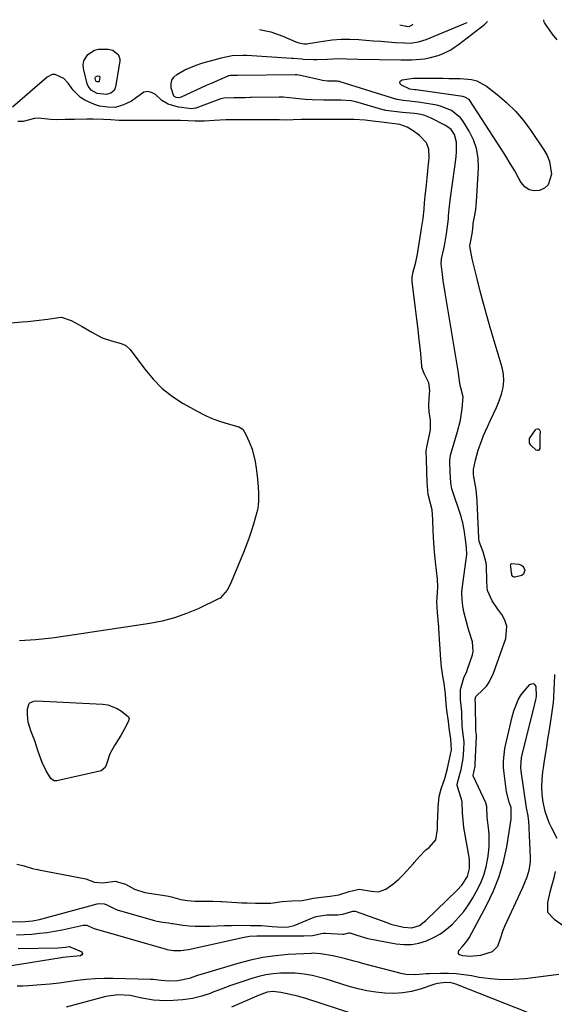
# Model space of a CAD drawing. Units: inches. Extents: x 1867866 to 1873172, y 426580 to 432020.
# Drawn here: x 1871284 to 1871490, y 431583 to 431963 of the extents above; entities that cross this region are included whole.
import ezdxf

# ---------------------------------------------------------------- set-up
doc = ezdxf.new("R2010")
doc.units = ezdxf.units.IN
doc.header["$MEASUREMENT"] = 0
for name, color, linetype in [('1', 7, 'Continuous'), ('7', 7, 'Continuous'), ('8', 7, 'Continuous')]:
    doc.layers.add(name, color=color, linetype=linetype)

msp = doc.modelspace()

# ---------------------------------------------------------------- linework, layer by layer
at = {"layer": '1', "color": 18}
for points in [[(1871430.55, 431961.42, 1730), (1871432.96, 431960.88, 1730), (1871433.28, 431960.82, 1730), (1871434.17, 431960.79, 1730), (1871435.19, 431961.3, 1730), (1871435.62, 431961.6, 1730)], [(1871288.73, 431635.83, 1730), (1871289.94, 431635.54, 1730), (1871290.75, 431635.37, 1730), (1871291.16, 431635.29, 1730), (1871309.3, 431631.81, 1730), (1871312.72, 431630.47, 1730), (1871315.88, 431630.32, 1730), (1871320.63, 431630.87, 1730), (1871324.61, 431629.76, 1730), (1871328.09, 431627.83, 1730), (1871332.12, 431626.5, 1730), (1871336.36, 431625.9, 1730), (1871340.58, 431625.25, 1730), (1871342.38, 431624.82, 1730), (1871345.96, 431623.88, 1730), (1871348.59, 431623.43, 1730), (1871351.47, 431623.2, 1730), (1871354.95, 431623.15, 1730), (1871358.41, 431623.13, 1730), (1871361.4, 431623.04, 1730), (1871361.82, 431623.02, 1730), (1871369.57, 431622.6, 1730), (1871370.38, 431622.56, 1730), (1871371.61, 431622.51, 1730), (1871374.79, 431622.43, 1730), (1871377.57, 431622.36, 1730), (1871380.75, 431622.39, 1730), (1871385.07, 431623.07, 1730), (1871388.82, 431623.26, 1730), (1871392.91, 431623.45, 1730), (1871397.2, 431624.35, 1730), (1871401.36, 431624.87, 1730), (1871403.65, 431625.14, 1730), (1871406.98, 431625.65, 1730), (1871410.99, 431626.95, 1730), (1871414.9, 431627.88, 1730), (1871419.59, 431627.07, 1730), (1871422.28, 431626.85, 1730), (1871425.2, 431627.86, 1730), (1871427.92, 431629.78, 1730), (1871430.2, 431631.64, 1730), (1871431.35, 431632.81, 1730), (1871431.9, 431633.41, 1730), (1871435.81, 431637.71, 1730), (1871436.11, 431638.05, 1730), (1871438.17, 431640.44, 1730), (1871440.63, 431642.97, 1730), (1871441.84, 431643.86, 1730), (1871444.41, 431646.91, 1730), (1871445.04, 431650.97, 1730), (1871445.15, 431653.8, 1730), (1871445.19, 431655.21, 1730), (1871445.3, 431659.49, 1730), (1871445.79, 431663.54, 1730), (1871446.58, 431666.5, 1730), (1871447.93, 431670.49, 1730), (1871449, 431674.43, 1730), (1871449.26, 431675.64, 1730), (1871450.18, 431679.76, 1730), (1871450.52, 431681.57, 1730), (1871450.24, 431685.68, 1730), (1871449.56, 431690.08, 1730), (1871449.3, 431692.55, 1730), (1871448.74, 431696.87, 1730), (1871448.41, 431699.29, 1730), (1871448.19, 431703.08, 1730), (1871447.63, 431707.29, 1730), (1871447.33, 431709.2, 1730), (1871446.63, 431713.48, 1730), (1871446.26, 431718.2, 1730), (1871446.14, 431720.66, 1730), (1871446.05, 431722.12, 1730), (1871445.65, 431728.5, 1730), (1871445.6, 431729.13, 1730), (1871445.52, 431730.4, 1730), (1871445.13, 431734.64, 1730), (1871444.84, 431738.75, 1730), (1871445.12, 431742.19, 1730), (1871445.26, 431744.49, 1730), (1871445.06, 431747.46, 1730), (1871444.68, 431750.8, 1730), (1871444.31, 431754.15, 1730), (1871443.97, 431757.98, 1730), (1871443.7, 431761.52, 1730), (1871443.44, 431766.1, 1730), (1871443.34, 431770.36, 1730), (1871443.03, 431774.26, 1730), (1871442.46, 431776.69, 1730), (1871441.55, 431780.18, 1730), (1871441.13, 431784.7, 1730), (1871440.96, 431789.03, 1730), (1871440.81, 431793.58, 1730), (1871440.79, 431796.96, 1730), (1871441.07, 431799.09, 1730), (1871442.16, 431803.8, 1730), (1871442.41, 431805.08, 1730), (1871442.39, 431808.97, 1730), (1871441.88, 431811.86, 1730), (1871441.77, 431814.46, 1730), (1871441.95, 431817.26, 1730), (1871442.08, 431820.2, 1730), (1871441.7, 431823.28, 1730), (1871440, 431826.82, 1730), (1871439.31, 431828.44, 1730), (1871439.11, 431829.3, 1730), (1871439.05, 431829.73, 1730), (1871438.49, 431835.78, 1730), (1871438.08, 431839.8, 1730), (1871437.61, 431843.81, 1730), (1871437.12, 431847.82, 1730), (1871436.63, 431851.84, 1730), (1871435.38, 431862.31, 1730), (1871435.33, 431862.85, 1730), (1871435.34, 431863.94, 1730), (1871435.69, 431866.09, 1730), (1871436.72, 431869.78, 1730), (1871437.35, 431872.85, 1730), (1871437.94, 431876.27, 1730), (1871438.47, 431879.49, 1730), (1871438.99, 431882.8, 1730), (1871439.54, 431886.58, 1730), (1871439.9, 431890.23, 1730), (1871440.13, 431892.74, 1730), (1871440.39, 431895.25, 1730), (1871440.82, 431899.65, 1730), (1871441.07, 431902.16, 1730), (1871441.52, 431906.5, 1730), (1871441.62, 431907.42, 1730), (1871441.85, 431910.23, 1730), (1871441.7, 431913.44, 1730), (1871440.91, 431915.84, 1730), (1871438.18, 431918.61, 1730), (1871435.67, 431920.53, 1730), (1871433.33, 431921.94, 1730), (1871430.56, 431922.91, 1730), (1871427.58, 431923.31, 1730), (1871423.5, 431923.76, 1730), (1871419.95, 431924.2, 1730), (1871417.23, 431924.6, 1730), (1871412.98, 431924.84, 1730), (1871408.95, 431924.9, 1730), (1871407.18, 431924.9, 1730), (1871403.45, 431924.9, 1730), (1871400.73, 431924.89, 1730), (1871398, 431924.88, 1730), (1871395.53, 431924.86, 1730), (1871392.56, 431924.81, 1730), (1871389.39, 431924.71, 1730), (1871386.63, 431924.64, 1730), (1871384.07, 431924.66, 1730), (1871379.61, 431924.75, 1730), (1871375.73, 431924.75, 1730), (1871373.27, 431924.74, 1730), (1871369.6, 431924.74, 1730), (1871367.77, 431924.74, 1730), (1871363.38, 431924.75, 1730), (1871358.87, 431924.48, 1730), (1871355.15, 431924.14, 1730), (1871351.57, 431924.26, 1730), (1871348.81, 431924.39, 1730), (1871345.89, 431924.42, 1730), (1871342.64, 431924.46, 1730), (1871338.57, 431924.43, 1730), (1871334.47, 431924.42, 1730), (1871330.83, 431924.45, 1730), (1871327.14, 431924.46, 1730), (1871322.19, 431924.51, 1730), (1871318.96, 431924.76, 1730), (1871316.12, 431924.9, 1730), (1871312.16, 431924.92, 1730), (1871310.54, 431924.91, 1730), (1871309.73, 431924.91, 1730), (1871304.92, 431924.9, 1730), (1871301.37, 431924.85, 1730), (1871297.88, 431924.76, 1730), (1871295.65, 431924.78, 1730), (1871294.49, 431924.91, 1730), (1871290.89, 431925.36, 1730), (1871289.44, 431925.19, 1730), (1871285.15, 431924.11, 1730), (1871283.07, 431924.1, 1730)], [(1871282.65, 431637.5, 1730), (1871285.53, 431636.77, 1730), (1871288.73, 431635.83, 1730)], [(1871419.82, 431577.32, 1730), (1871393.84, 431585.74, 1730), (1871391.9, 431586.31, 1730), (1871391.57, 431586.39, 1730), (1871391.24, 431586.46, 1730), (1871384.66, 431587.97, 1730), (1871381.58, 431588.33, 1730), (1871379.3, 431588.02, 1730), (1871376.29, 431586.92, 1730), (1871375.37, 431586.53, 1730), (1871374.46, 431586.14, 1730), (1871365.54, 431582.23, 1730)]]:
    msp.add_polyline3d(points, dxfattribs=at)
at = {"layer": '7', "color": 18}
for points in [[(1871282.61, 431610.18, 1734), (1871285.55, 431610.32, 1734), (1871288.49, 431610.5, 1734), (1871291.42, 431610.78, 1734), (1871294.34, 431611.13, 1734), (1871297.24, 431611.61, 1734), (1871300.13, 431612.17, 1734), (1871308.23, 431613.91, 1734), (1871308.47, 431613.95, 1734), (1871309.73, 431613.92, 1734), (1871311.85, 431612.85, 1734), (1871312.49, 431612.63, 1734), (1871340.35, 431604.64, 1734), (1871340.65, 431604.56, 1734), (1871341.41, 431604.41, 1734), (1871343.21, 431604.16, 1734), (1871346.01, 431604.15, 1734), (1871348.93, 431604.53, 1734), (1871370.47, 431609.31, 1734), (1871372.53, 431609.67, 1734), (1871375.29, 431609.87, 1734), (1871379.52, 431609.78, 1734), (1871380.23, 431609.77, 1734), (1871380.94, 431609.76, 1734), (1871393.46, 431609.75, 1734), (1871396.86, 431610, 1734), (1871400.97, 431610.78, 1734), (1871401.65, 431610.82, 1734), (1871401.77, 431610.82, 1734), (1871401.88, 431610.82, 1734), (1871408.6, 431610.5, 1734), (1871408.97, 431610.49, 1734), (1871410.3, 431610.78, 1734), (1871410.91, 431610.99, 1734), (1871411.25, 431611, 1734), (1871413.99, 431610.03, 1734), (1871418.16, 431608.81, 1734), (1871419.58, 431608.51, 1734), (1871429.11, 431606.75, 1734), (1871432.09, 431606.46, 1734), (1871435.05, 431606.49, 1734), (1871437.95, 431607.01, 1734), (1871440.83, 431607.86, 1734), (1871443.58, 431609.12, 1734), (1871446.2, 431610.6, 1734), (1871448.61, 431612.38, 1734), (1871450.9, 431614.36, 1734), (1871453.22, 431616.83, 1734), (1871455.24, 431619.25, 1734), (1871457.06, 431621.82, 1734), (1871458.74, 431624.5, 1734), (1871460.17, 431627, 1734), (1871461.69, 431630.06, 1734), (1871462.96, 431633.2, 1734), (1871463.86, 431636.47, 1734), (1871464.51, 431639.82, 1734), (1871464.78, 431641.77, 1734), (1871465.01, 431644.21, 1734), (1871465.02, 431649.08, 1734), (1871464.8, 431651.52, 1734), (1871464.29, 431655.58, 1734), (1871464.12, 431659.67, 1734), (1871463.73, 431661.19, 1734), (1871458.96, 431671.29, 1734), (1871458.91, 431671.46, 1734), (1871458.91, 431671.73, 1734), (1871459.66, 431675.25, 1734), (1871459.69, 431675.63, 1734), (1871459.71, 431676.01, 1734), (1871460.13, 431686.74, 1734), (1871460.13, 431687.33, 1734), (1871460.03, 431688.16, 1734), (1871459.96, 431688.89, 1734), (1871459.95, 431689.02, 1734), (1871459.95, 431689.14, 1734), (1871459.77, 431699.43, 1734), (1871459.76, 431699.67, 1734), (1871459.66, 431700.61, 1734), (1871459.72, 431701.83, 1734), (1871459.94, 431702.2, 1734), (1871460.03, 431702.3, 1734), (1871462.66, 431704.77, 1734), (1871463.96, 431706.18, 1734), (1871465.1, 431707.69, 1734), (1871466.77, 431711.11, 1734), (1871471.46, 431724.58, 1734), (1871471.87, 431729.36, 1734), (1871471.15, 431731.6, 1734), (1871469.96, 431733.76, 1734), (1871468.34, 431735.87, 1734), (1871466.18, 431739.15, 1734), (1871464.35, 431743.14, 1734), (1871464.24, 431744.32, 1734), (1871464.13, 431746.64, 1734), (1871464.13, 431746.88, 1734), (1871463.98, 431752.29, 1734), (1871463.86, 431753.76, 1734), (1871462.73, 431758, 1734), (1871461.22, 431761.98, 1734), (1871461.05, 431763.24, 1734), (1871460.46, 431777.57, 1734), (1871460.22, 431780.59, 1734), (1871460.01, 431782.09, 1734), (1871459.23, 431786.3, 1734), (1871459.15, 431786.71, 1734), (1871459.02, 431788.27, 1734), (1871458.97, 431789.76, 1734), (1871459.73, 431793.31, 1734), (1871460.86, 431797.17, 1734), (1871462.17, 431801.15, 1734), (1871462.82, 431802.87, 1734), (1871464.35, 431806.23, 1734), (1871465.62, 431808.76, 1734), (1871466.79, 431811.22, 1734), (1871467.9, 431813.7, 1734), (1871468.9, 431816.23, 1734), (1871469.84, 431818.79, 1734), (1871470.46, 431821.38, 1734), (1871470.76, 431823.97, 1734), (1871470.57, 431826.58, 1734), (1871470.06, 431829.19, 1734), (1871465.49, 431844.53, 1734), (1871464.14, 431849.2, 1734), (1871462.83, 431853.88, 1734), (1871461.58, 431858.58, 1734), (1871460.38, 431863.29, 1734), (1871458.44, 431871.07, 1734), (1871457.62, 431875.98, 1734), (1871457.7, 431876.7, 1734), (1871458.48, 431880.72, 1734), (1871458.69, 431882.66, 1734), (1871458.85, 431884.31, 1734), (1871458.92, 431884.71, 1734), (1871459.41, 431887.29, 1734), (1871459.87, 431890.15, 1734), (1871460.02, 431891.59, 1734), (1871460.13, 431893.03, 1734), (1871460.89, 431906.23, 1734), (1871460.76, 431909.96, 1734), (1871460.18, 431913.59, 1734), (1871458.95, 431917.05, 1734), (1871457.28, 431920.4, 1734), (1871454.84, 431924.32, 1734), (1871453.95, 431925.53, 1734), (1871450.54, 431928.36, 1734), (1871446.32, 431929.98, 1734), (1871444.84, 431930.31, 1734), (1871438.58, 431931.39, 1734), (1871437.67, 431931.54, 1734), (1871433.07, 431932.04, 1734), (1871431.81, 431932.17, 1734), (1871429.58, 431932.51, 1734), (1871429.39, 431932.56, 1734), (1871407.46, 431939.41, 1734), (1871407.32, 431939.45, 1734), (1871406.93, 431939.55, 1734), (1871406.3, 431939.62, 1734), (1871402.6, 431939.67, 1734), (1871400.72, 431939.88, 1734), (1871400.18, 431939.98, 1734), (1871399.65, 431940.09, 1734), (1871392.79, 431941.7, 1734), (1871390.84, 431942.04, 1734), (1871390.23, 431942.06, 1734), (1871390.13, 431942.06, 1734), (1871367.83, 431941.79, 1734), (1871367.72, 431941.79, 1734), (1871367.36, 431941.79, 1734), (1871365.13, 431941.79, 1734), (1871364.61, 431941.74, 1734), (1871364.23, 431941.63, 1734), (1871364.11, 431941.58, 1734), (1871357.72, 431938.77, 1734), (1871355.78, 431937.92, 1734), (1871353.85, 431937.04, 1734), (1871350.01, 431935.26, 1734), (1871346.17, 431933.47, 1734), (1871345.22, 431933.22, 1734), (1871344.26, 431933.31, 1734), (1871343.32, 431933.85, 1734), (1871342.32, 431937.04, 1734), (1871342.26, 431938.57, 1734), (1871342.55, 431939.97, 1734), (1871343.33, 431941.15, 1734), (1871344.46, 431942.19, 1734), (1871347.6, 431943.98, 1734), (1871351.89, 431945.84, 1734), (1871354.12, 431946.57, 1734), (1871360.26, 431948.31, 1734), (1871361.63, 431948.67, 1734), (1871365.83, 431949.48, 1734), (1871370.08, 431949.73, 1734), (1871371.5, 431949.69, 1734), (1871388.87, 431948.57, 1734), (1871389.42, 431948.53, 1734), (1871391.07, 431948.35, 1734), (1871392.72, 431948.19, 1734), (1871393.27, 431948.16, 1734), (1871397.22, 431948.04, 1734), (1871398.58, 431948.03, 1734), (1871402.64, 431948.17, 1734), (1871406.71, 431948.33, 1734), (1871409.93, 431948.27, 1734), (1871414.51, 431948.16, 1734), (1871430.92, 431947.82, 1734), (1871435.19, 431947.87, 1734), (1871440.09, 431948.3, 1734), (1871441.87, 431948.58, 1734), (1871445.32, 431949.51, 1734), (1871447, 431950.16, 1734), (1871450.2, 431951.79, 1734), (1871451.72, 431952.75, 1734), (1871453.19, 431953.79, 1734), (1871463.24, 431961.46, 1734), (1871464.47, 431962.6, 1734)], [(1871376.37, 431959.53, 1732), (1871380.77, 431958.63, 1732), (1871385.42, 431957, 1732), (1871390.42, 431954.83, 1732), (1871391.6, 431954.41, 1732), (1871393.45, 431954.09, 1732), (1871394.7, 431954.1, 1732), (1871395.32, 431954.17, 1732), (1871400.95, 431955.1, 1732), (1871404.4, 431955.53, 1732), (1871407.85, 431955.8, 1732), (1871411.31, 431955.82, 1732), (1871414.78, 431955.66, 1732), (1871417.49, 431955.45, 1732), (1871420.33, 431955.22, 1732), (1871423.18, 431955.01, 1732), (1871426.02, 431954.8, 1732), (1871428.87, 431954.61, 1732), (1871432.42, 431954.37, 1732), (1871434.55, 431954.36, 1732), (1871437.71, 431954.8, 1732), (1871440.75, 431955.76, 1732), (1871455.24, 431961.72, 1732), (1871456.51, 431962.33, 1732)], [(1871486.07, 431963.36, 1734), (1871485.98, 431963.02, 1734), (1871486.11, 431962.49, 1734), (1871486.36, 431961.97, 1734), (1871489.39, 431957.73, 1734), (1871491.17, 431955.6, 1734)], [(1871317.34, 431934.44, 1734), (1871313.66, 431934.92, 1734), (1871311.42, 431936.2, 1734), (1871310.23, 431937.72, 1734), (1871309.86, 431938.66, 1734), (1871308.42, 431944.47, 1734), (1871308.3, 431946, 1734), (1871308.49, 431947.43, 1734), (1871310.04, 431949.95, 1734), (1871312.69, 431951.59, 1734), (1871314.18, 431951.95, 1734), (1871317.94, 431952, 1734), (1871319.73, 431951.6, 1734), (1871321.83, 431949.91, 1734), (1871322.39, 431948.31, 1734), (1871322.39, 431947.41, 1734), (1871320.83, 431937.47, 1734), (1871320.58, 431936.7, 1734), (1871320.2, 431936.03, 1734), (1871318.96, 431935.06, 1734), (1871317.34, 431934.44, 1734)], [(1871249.29, 431615.87, 1732), (1871283.95, 431615.27, 1732), (1871285.86, 431615.3, 1732), (1871288.7, 431615.57, 1732), (1871291.49, 431616.15, 1732), (1871313.71, 431622.14, 1732), (1871314.61, 431622.31, 1732), (1871316.41, 431622.2, 1732), (1871317.12, 431621.9, 1732), (1871321.04, 431619.97, 1732), (1871321.43, 431619.85, 1732), (1871335.3, 431615.84, 1732), (1871335.68, 431615.73, 1732), (1871336.83, 431615.46, 1732), (1871339.11, 431615.13, 1732), (1871341.35, 431614.79, 1732), (1871342.51, 431614.57, 1732), (1871342.89, 431614.51, 1732), (1871346.82, 431613.95, 1732), (1871349.17, 431613.68, 1732), (1871351.53, 431613.51, 1732), (1871356.25, 431613.53, 1732), (1871357.15, 431613.58, 1732), (1871359.98, 431613.71, 1732), (1871362.8, 431613.8, 1732), (1871365.62, 431613.85, 1732), (1871368.44, 431613.87, 1732), (1871372.96, 431613.85, 1732), (1871377.12, 431613.75, 1732), (1871381.26, 431613.45, 1732), (1871385.4, 431613.11, 1732), (1871387.6, 431613.23, 1732), (1871389.7, 431613.8, 1732), (1871397.52, 431617.01, 1732), (1871398.22, 431617.27, 1732), (1871402.33, 431617.89, 1732), (1871406.58, 431617.89, 1732), (1871408.61, 431618.18, 1732), (1871412.41, 431619.38, 1732), (1871413.37, 431619.3, 1732), (1871413.68, 431619.2, 1732), (1871425.51, 431614.9, 1732), (1871427.09, 431614.37, 1732), (1871431.93, 431613.16, 1732), (1871435.17, 431612.86, 1732), (1871438.12, 431613.85, 1732), (1871440.66, 431615.7, 1732), (1871452.76, 431627.47, 1732), (1871454.48, 431629.36, 1732), (1871456.64, 431632.74, 1732), (1871457.5, 431635.81, 1732), (1871457.48, 431639.05, 1732), (1871457.34, 431640.12, 1732), (1871455.3, 431651.56, 1732), (1871455.08, 431652.99, 1732), (1871454.76, 431657.32, 1732), (1871454.59, 431661.57, 1732), (1871454.28, 431662.9, 1732), (1871452.8, 431667.49, 1732), (1871452.73, 431667.76, 1732), (1871452.67, 431668.32, 1732), (1871453.74, 431672.17, 1732), (1871454.21, 431673.98, 1732), (1871455.01, 431678.27, 1732), (1871455.32, 431681.61, 1732), (1871455.39, 431684.7, 1732), (1871455.05, 431687.45, 1732), (1871454.76, 431689.75, 1732), (1871454.69, 431690.89, 1732), (1871454.52, 431695.55, 1732), (1871454.48, 431696.3, 1732), (1871454.06, 431699.88, 1732), (1871453.99, 431700.9, 1732), (1871453.92, 431704.91, 1732), (1871455.22, 431709.42, 1732), (1871456.38, 431711.85, 1732), (1871456.7, 431712.68, 1732), (1871458.63, 431718.24, 1732), (1871458.93, 431719.52, 1732), (1871458.6, 431723.33, 1732), (1871457.36, 431727.19, 1732), (1871457, 431728.49, 1732), (1871455.2, 431735.36, 1732), (1871455.1, 431735.79, 1732), (1871454.91, 431737.09, 1732), (1871454.67, 431739.59, 1732), (1871454.5, 431742, 1732), (1871454.55, 431742.89, 1732), (1871454.6, 431743.32, 1732), (1871454.65, 431743.74, 1732), (1871456.45, 431756.99, 1732), (1871456.35, 431759.51, 1732), (1871456, 431761.83, 1732), (1871455.35, 431766.49, 1732), (1871454.87, 431769.19, 1732), (1871454.56, 431770.42, 1732), (1871454.2, 431771.64, 1732), (1871450.7, 431782.35, 1732), (1871450.19, 431784.59, 1732), (1871449.98, 431788.84, 1732), (1871449.86, 431792.69, 1732), (1871450.02, 431794.63, 1732), (1871450.09, 431794.94, 1732), (1871450.18, 431795.26, 1732), (1871452.84, 431804.46, 1732), (1871453.94, 431808.86, 1732), (1871454.69, 431813.32, 1732), (1871455.05, 431817.81, 1732), (1871454.16, 431821.28, 1732), (1871453.85, 431822.13, 1732), (1871453.18, 431826.85, 1732), (1871453.03, 431827.8, 1732), (1871448.4, 431855.65, 1732), (1871448.02, 431857.99, 1732), (1871447.33, 431862.69, 1732), (1871447.02, 431865.04, 1732), (1871446.51, 431869.08, 1732), (1871446.62, 431871.08, 1732), (1871447.52, 431874.9, 1732), (1871447.94, 431876.82, 1732), (1871448.62, 431880.68, 1732), (1871448.87, 431882.62, 1732), (1871449.3, 431886.48, 1732), (1871449.41, 431887.63, 1732), (1871449.67, 431890.3, 1732), (1871449.9, 431892.61, 1732), (1871450.04, 431893.75, 1732), (1871451.86, 431906.61, 1732), (1871452.28, 431910.49, 1732), (1871452.4, 431912.44, 1732), (1871452.48, 431916.14, 1732), (1871451.73, 431919.11, 1732), (1871450.34, 431920.93, 1732), (1871448.96, 431922.06, 1732), (1871448.19, 431922.53, 1732), (1871442.44, 431925.54, 1732), (1871439.89, 431926.55, 1732), (1871437.19, 431927.08, 1732), (1871436.28, 431927.2, 1732), (1871431.59, 431927.58, 1732), (1871430.49, 431927.67, 1732), (1871426.15, 431928.14, 1732), (1871425.15, 431928.33, 1732), (1871424.82, 431928.42, 1732), (1871424.5, 431928.5, 1732), (1871413.58, 431931.69, 1732), (1871411.74, 431932.09, 1732), (1871407.72, 431932.27, 1732), (1871405.55, 431932.27, 1732), (1871402.38, 431932.27, 1732), (1871401.13, 431932.27, 1732), (1871396.69, 431932.43, 1732), (1871393.98, 431932.61, 1732), (1871390.37, 431932.99, 1732), (1871385.46, 431933.4, 1732), (1871384.35, 431933.4, 1732), (1871383.98, 431933.4, 1732), (1871373.11, 431933.28, 1732), (1871372.73, 431933.28, 1732), (1871370.82, 431933.26, 1732), (1871366.48, 431933.26, 1732), (1871362.63, 431933.12, 1732), (1871361.4, 431932.81, 1732), (1871361, 431932.67, 1732), (1871351.82, 431929.25, 1732), (1871351.61, 431929.18, 1732), (1871350.09, 431928.99, 1732), (1871346.28, 431929.47, 1732), (1871345.04, 431929.58, 1732), (1871341.06, 431930.8, 1732), (1871338.61, 431932.22, 1732), (1871336.23, 431934.43, 1732), (1871334.73, 431935.31, 1732), (1871333.23, 431935.7, 1732), (1871331.71, 431935.36, 1732), (1871328.31, 431932.92, 1732), (1871326.92, 431931.96, 1732), (1871323.85, 431930.53, 1732), (1871320.59, 431929.51, 1732), (1871317.78, 431929.61, 1732), (1871314.62, 431930.03, 1732), (1871312.66, 431930.63, 1732), (1871308.92, 431932.26, 1732), (1871307.24, 431933.33, 1732), (1871304.46, 431936.2, 1732), (1871302.52, 431938.9, 1732), (1871300.8, 431940.7, 1732), (1871297.49, 431942.18, 1732), (1871296.38, 431942.18, 1732), (1871294.33, 431941.21, 1732), (1871281.01, 431929.6, 1732)], [(1871314.1, 431939.35, 1736), (1871313.69, 431939.39, 1736), (1871313.24, 431939.67, 1736), (1871312.94, 431940.66, 1736), (1871312.93, 431940.86, 1736), (1871313.03, 431941.22, 1736), (1871313.32, 431941.5, 1736), (1871313.9, 431941.65, 1736), (1871314.42, 431941.59, 1736), (1871314.69, 431941.37, 1736), (1871314.76, 431941.16, 1736), (1871314.53, 431939.65, 1736), (1871314.48, 431939.56, 1736), (1871314.32, 431939.44, 1736), (1871314.1, 431939.35, 1736)], [(1871434.38, 431936.57, 1736), (1871431.17, 431938.08, 1736), (1871430.71, 431938.67, 1736), (1871430.55, 431939.22, 1736), (1871430.86, 431939.71, 1736), (1871431.47, 431940.15, 1736), (1871435.87, 431940.77, 1736), (1871440.84, 431940.74, 1736), (1871441.83, 431940.74, 1736), (1871447.3, 431940.73, 1736), (1871449.5, 431940.72, 1736), (1871453.9, 431940.64, 1736), (1871458.23, 431940.29, 1736), (1871460.27, 431939.76, 1736), (1871463.98, 431937.72, 1736), (1871468.14, 431934.5, 1736), (1871471.78, 431931.38, 1736), (1871475.21, 431928.06, 1736), (1871478.31, 431924.42, 1736), (1871481.18, 431920.58, 1736), (1871486.18, 431913.19, 1736), (1871487.4, 431910.98, 1736), (1871488.35, 431908.69, 1736), (1871489.14, 431903.77, 1736), (1871487.88, 431899.64, 1736), (1871486.41, 431898.38, 1736), (1871484.52, 431897.43, 1736), (1871482.4, 431897.36, 1736), (1871480.48, 431897.76, 1736), (1871478.87, 431898.87, 1736), (1871477.46, 431900.47, 1736), (1871476.56, 431902.07, 1736), (1871474.9, 431904.97, 1736), (1871473.2, 431907.84, 1736), (1871471.44, 431910.68, 1736), (1871469.66, 431913.5, 1736), (1871457.56, 431932.19, 1736), (1871457.32, 431932.5, 1736), (1871455.68, 431933.52, 1736), (1871454.91, 431933.7, 1736), (1871436.81, 431936.28, 1736), (1871436.3, 431936.35, 1736), (1871434.38, 431936.57, 1736)], [(1871484.68, 431802.5, 1736), (1871484.62, 431798.4, 1736), (1871484.61, 431797.92, 1736), (1871484.39, 431797.43, 1736), (1871484.09, 431797.12, 1736), (1871483.66, 431797.08, 1736), (1871483.14, 431797.23, 1736), (1871481.1, 431799.11, 1736), (1871480.68, 431799.9, 1736), (1871480.68, 431801.74, 1736), (1871482.94, 431805.14, 1736), (1871483.12, 431805.28, 1736), (1871483.67, 431805.45, 1736), (1871484.14, 431805.42, 1736), (1871484.46, 431805.08, 1736), (1871484.69, 431804.55, 1736), (1871484.68, 431802.5, 1736)], [(1871473.73, 431749.91, 1736), (1871473.37, 431752.37, 1736), (1871473.32, 431752.79, 1736), (1871473.52, 431753.34, 1736), (1871473.76, 431753.47, 1736), (1871476.46, 431753.26, 1736), (1871477.33, 431752.95, 1736), (1871478.02, 431752.49, 1736), (1871478.47, 431751.78, 1736), (1871478.76, 431750.91, 1736), (1871478.29, 431749.33, 1736), (1871477.68, 431748.85, 1736), (1871474.92, 431748.23, 1736), (1871474.67, 431748.24, 1736), (1871474.45, 431748.3, 1736), (1871474.25, 431748.43, 1736), (1871473.83, 431749.04, 1736), (1871473.79, 431749.19, 1736), (1871473.76, 431749.45, 1736), (1871473.73, 431749.91, 1736)], [(1871490.25, 431710.69, 1734), (1871490.09, 431707.05, 1734), (1871490.02, 431705.23, 1734), (1871489.86, 431701.6, 1734), (1871489.72, 431699.79, 1734), (1871489.26, 431696.19, 1734), (1871488.17, 431689.34, 1734), (1871487.58, 431685.66, 1734), (1871487, 431681.97, 1734), (1871486.43, 431678.29, 1734), (1871485.86, 431674.6, 1734), (1871485.63, 431673.07, 1734), (1871485.33, 431670.15, 1734), (1871485.23, 431667.24, 1734), (1871485.42, 431664.33, 1734), (1871485.81, 431661.42, 1734), (1871486.55, 431657.97, 1734), (1871488.09, 431653.58, 1734), (1871489.09, 431651.47, 1734), (1871491.17, 431647.55, 1734)], [(1871473.49, 431659.38, 1736), (1871472.74, 431661.34, 1736), (1871471.72, 431665.4, 1736), (1871470.69, 431673.62, 1736), (1871470.58, 431674.83, 1736), (1871470.53, 431677.26, 1736), (1871471.1, 431682.1, 1736), (1871471.35, 431683.29, 1736), (1871473.89, 431694.3, 1736), (1871474.55, 431696.68, 1736), (1871476.24, 431700.82, 1736), (1871477.19, 431702.49, 1736), (1871477.76, 431703.27, 1736), (1871480.79, 431706.76, 1736), (1871481.55, 431707.1, 1736), (1871482.2, 431707.14, 1736), (1871482.7, 431706.71, 1736), (1871483.09, 431705.97, 1736), (1871483.21, 431702.34, 1736), (1871482.96, 431700.71, 1736), (1871482.87, 431700.31, 1736), (1871477.77, 431680.15, 1736), (1871477.42, 431678.47, 1736), (1871477.15, 431675.07, 1736), (1871477.3, 431673.37, 1736), (1871479.4, 431659.2, 1736), (1871479.5, 431658.58, 1736), (1871479.96, 431656.1, 1736), (1871480.13, 431654.85, 1736), (1871480.18, 431654.22, 1736), (1871480.93, 431640.04, 1736), (1871480.91, 431638.36, 1736), (1871480.42, 431635.06, 1736), (1871479.59, 431632.5, 1736), (1871478.72, 431630.27, 1736), (1871477.77, 431628.08, 1736), (1871471.03, 431613.37, 1736), (1871470.39, 431611.83, 1736), (1871469.3, 431608.69, 1736), (1871468.25, 431605.67, 1736), (1871466.24, 431603.63, 1736), (1871461.68, 431602.17, 1736), (1871457.76, 431601.77, 1736), (1871454.9, 431602.12, 1736), (1871454.02, 431602.3, 1736), (1871453.51, 431602.63, 1736), (1871453.2, 431603.03, 1736), (1871453.19, 431603.54, 1736), (1871453.38, 431604.12, 1736), (1871454.58, 431605.57, 1736), (1871456.58, 431607.82, 1736), (1871457.39, 431609.09, 1736), (1871464.21, 431621.77, 1736), (1871466.77, 431627.15, 1736), (1871468.95, 431632.65, 1736), (1871470.58, 431638.34, 1736), (1871471.83, 431644.16, 1736), (1871473.57, 431654.82, 1736), (1871473.49, 431659.38, 1736)], [(1871490.51, 431634.6, 1734), (1871490, 431632.22, 1734), (1871489.41, 431629.85, 1734), (1871488.53, 431626.69, 1734), (1871487.56, 431622.68, 1734), (1871487.53, 431618.91, 1734), (1871490.09, 431616.2, 1734), (1871494.04, 431613.56, 1734)], [(1871283.24, 431604.87, 1736), (1871298.63, 431605.23, 1736), (1871301.45, 431605.46, 1736), (1871303.02, 431605.65, 1736), (1871303.21, 431605.55, 1736), (1871303.44, 431605.44, 1736), (1871303.5, 431605.41, 1736), (1871307.52, 431603.72, 1736), (1871307.9, 431603.24, 1736), (1871308.03, 431602.8, 1736), (1871307.77, 431602.42, 1736), (1871307.25, 431602.08, 1736), (1871304.42, 431601.85, 1736), (1871301.75, 431601.62, 1736), (1871300.42, 431601.46, 1736), (1871299.76, 431601.36, 1736), (1871280.68, 431598.27, 1736)], [(1871491.95, 431594.94, 1734), (1871478.9, 431593.26, 1734), (1871474.45, 431592.9, 1734), (1871470.01, 431592.82, 1734), (1871465.58, 431593.15, 1734), (1871461.16, 431593.77, 1734), (1871458.25, 431594.31, 1734), (1871455.28, 431594.77, 1734), (1871452.3, 431595.1, 1734), (1871449.31, 431595.24, 1734), (1871446.31, 431595.25, 1734), (1871442.05, 431595.13, 1734), (1871440.73, 431595.08, 1734), (1871436.78, 431594.78, 1734), (1871432.88, 431594.9, 1734), (1871431.6, 431595.16, 1734), (1871416.19, 431599.18, 1734), (1871414.55, 431599.6, 1734), (1871412.92, 431600.04, 1734), (1871409.64, 431600.91, 1734), (1871408, 431601.33, 1734), (1871404.69, 431602.04, 1734), (1871399.89, 431602.83, 1734), (1871396.91, 431603.06, 1734), (1871396.41, 431603.04, 1734), (1871387.49, 431602.55, 1734), (1871382.57, 431602.11, 1734), (1871377.68, 431601.43, 1734), (1871372.85, 431600.42, 1734), (1871368.07, 431599.17, 1734), (1871355.5, 431595.42, 1734), (1871352.45, 431594.48, 1734), (1871349.25, 431593.4, 1734), (1871344.89, 431592.46, 1734), (1871341.42, 431592.34, 1734), (1871338.38, 431592.61, 1734), (1871335.34, 431592.93, 1734), (1871334.32, 431592.98, 1734), (1871319.93, 431593.39, 1734), (1871316.42, 431593.4, 1734), (1871312.93, 431593.27, 1734), (1871309.44, 431592.96, 1734), (1871305.96, 431592.53, 1734), (1871302.49, 431592.03, 1734), (1871299.01, 431591.58, 1734), (1871295.51, 431591.21, 1734), (1871292.02, 431590.89, 1734), (1871287.15, 431590.49, 1734), (1871285, 431590.39, 1734), (1871282.85, 431590.37, 1734)], [(1871480.26, 431580.12, 1732), (1871452.19, 431591.1, 1732), (1871450.37, 431591.61, 1732), (1871448.27, 431591.78, 1732), (1871445.12, 431591.38, 1732), (1871444.1, 431591.1, 1732), (1871438.44, 431589.26, 1732), (1871435.08, 431588.38, 1732), (1871431.68, 431587.77, 1732), (1871428.24, 431587.57, 1732), (1871424.77, 431587.63, 1732), (1871421.29, 431588.02, 1732), (1871417.84, 431588.57, 1732), (1871414.44, 431589.34, 1732), (1871411.06, 431590.26, 1732), (1871401.67, 431593.16, 1732), (1871400.68, 431593.46, 1732), (1871396.69, 431594.46, 1732), (1871393.65, 431595.01, 1732), (1871390.11, 431595.42, 1732), (1871388.71, 431595.46, 1732), (1871384.46, 431595.36, 1732), (1871381.65, 431595.14, 1732), (1871378.87, 431594.77, 1732), (1871376.14, 431594.15, 1732), (1871373.43, 431593.38, 1732), (1871371.86, 431592.86, 1732), (1871368.41, 431591.68, 1732), (1871364.96, 431590.46, 1732), (1871361.53, 431589.19, 1732), (1871358.11, 431587.89, 1732), (1871357.68, 431587.72, 1732), (1871354.1, 431586.54, 1732), (1871350.47, 431585.62, 1732), (1871346.76, 431585.09, 1732), (1871343, 431584.81, 1732), (1871340.05, 431584.75, 1732), (1871337.74, 431584.8, 1732), (1871335.44, 431584.97, 1732), (1871330.91, 431585.8, 1732), (1871326.39, 431586.78, 1732), (1871321.67, 431587.05, 1732), (1871317.01, 431586.35, 1732), (1871301.67, 431582.24, 1732)]]:
    msp.add_polyline3d(points, dxfattribs=at)
at = {"layer": '8', "color": 18}
for points in [[(1871280.41, 431846.43, 1730), (1871284.69, 431846.75, 1730), (1871286.82, 431846.92, 1730), (1871290.2, 431847.21, 1730), (1871294.71, 431847.76, 1730), (1871298.8, 431848.46, 1730), (1871299.98, 431848.5, 1730), (1871303.67, 431847.23, 1730), (1871307.92, 431844.92, 1730), (1871311.58, 431842.77, 1730), (1871315.59, 431840.64, 1730), (1871319.24, 431839.44, 1730), (1871322.92, 431838.36, 1730)], [(1871322.92, 431838.36, 1730), (1871324.81, 431837.62, 1730), (1871326.48, 431836.04, 1730), (1871332.04, 431828.45, 1730), (1871335.28, 431824.6, 1730), (1871338.79, 431821.06, 1730), (1871342.73, 431818, 1730), (1871346.96, 431815.27, 1730), (1871352.37, 431812.24, 1730), (1871355.02, 431810.87, 1730), (1871357.72, 431809.63, 1730), (1871360.5, 431808.58, 1730), (1871363.34, 431807.66, 1730), (1871368.36, 431806.21, 1730), (1871369.93, 431805.29, 1730), (1871371.11, 431803.24, 1730), (1871372.38, 431800.45, 1730), (1871373.52, 431797.6, 1730), (1871374.67, 431792.82, 1730), (1871375.12, 431790.25, 1730), (1871375.48, 431787.38, 1730), (1871375.9, 431783.14, 1730), (1871375.99, 431780.49, 1730), (1871375.98, 431777.89, 1730), (1871375.86, 431775.72, 1730), (1871375.64, 431774.27, 1730), (1871375.53, 431773.79, 1730), (1871375.41, 431773.32, 1730), (1871374.06, 431768.66, 1730), (1871373.2, 431765.88, 1730), (1871372.28, 431763.12, 1730), (1871371.27, 431760.39, 1730), (1871370.2, 431757.68, 1730), (1871365.42, 431746.23, 1730), (1871365.19, 431745.71, 1730), (1871363.84, 431743.19, 1730), (1871361.16, 431740.13, 1730), (1871360.79, 431739.93, 1730), (1871352.66, 431736.06, 1730), (1871348.15, 431734.15, 1730), (1871343.55, 431732.52, 1730), (1871338.83, 431731.3, 1730), (1871334.02, 431730.35, 1730), (1871302.33, 431725.56, 1730), (1871296.13, 431724.74, 1730), (1871289.92, 431724.09, 1730), (1871283.69, 431723.67, 1730)], [(1871289.2, 431700.36, 1730), (1871290.23, 431700.44, 1730), (1871315.87, 431699.19, 1730), (1871317.81, 431698.91, 1730), (1871321.4, 431697.6, 1730), (1871323.06, 431696.56, 1730), (1871325.8, 431694.38, 1730), (1871325.97, 431694.04, 1730), (1871326.02, 431693.67, 1730), (1871325.82, 431692.84, 1730), (1871324.96, 431691.09, 1730), (1871322.78, 431687.14, 1730), (1871320.43, 431683.29, 1730), (1871318.62, 431680.03, 1730), (1871317.32, 431676.06, 1730), (1871316.8, 431674.79, 1730), (1871315.2, 431673.49, 1730), (1871314.79, 431673.36, 1730), (1871298.06, 431669.63, 1730), (1871297.13, 431669.66, 1730), (1871296.83, 431669.77, 1730), (1871295.86, 431670.58, 1730), (1871294.04, 431673.5, 1730), (1871292.47, 431676.76, 1730), (1871290.93, 431680.97, 1730), (1871289.57, 431685.07, 1730), (1871288.11, 431688.91, 1730), (1871287.04, 431692.23, 1730), (1871286.75, 431695.19, 1730), (1871286.85, 431697.39, 1730), (1871287.43, 431699.43, 1730), (1871287.72, 431699.71, 1730), (1871289.2, 431700.36, 1730)]]:
    msp.add_polyline3d(points, dxfattribs=at)

doc.saveas('drawing.dxf')
